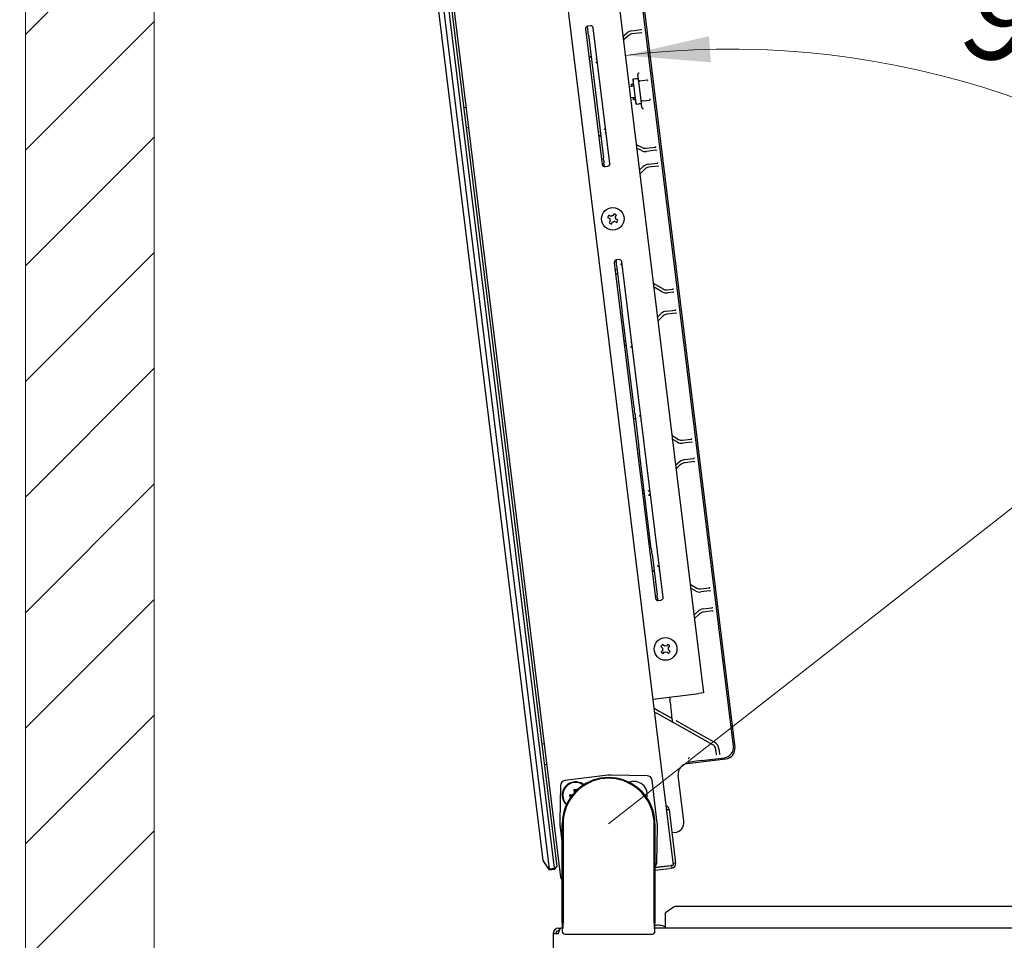
# Paper-space layout 'Sheet4' of a CAD drawing. Units: millimetres. Extents: x 0 to 329, y 0 to 262.
# Drawn here: x 110 to 148, y 195 to 231 of the extents above; entities that cross this region are included whole.
import ezdxf

# ---------------------------------------------------------------- set-up
doc = ezdxf.new("R2010")
doc.units = ezdxf.units.MM
doc.styles.add('SLDTEXTSTYLE0', font='TXT', dxfattribs={"width": 0.75})
doc.dimstyles.new('SLDDIMSTYLE0', dxfattribs={"dimtxt": 3.5, "dimasz": 3.302, "dimexe": 0, "dimexo": 0.0625, "dimgap": 0.875, "dimtad": 1, "dimdec": 0, "dimlfac": 10, "dimrnd": 1e-09, "dimzin": 12, "dimdsep": 46, "dimtxsty": 'SLDTEXTSTYLE0', "dimsah": 1, "dimcen": 0.09, "dimadec": 0, "dimazin": 3, "dimtfac": 1, "dimtdec": 0, "dimtofl": 0, "dimtmove": 0, "dimatfit": 3, "dimfxl": 0, "dimfrac": 2, "dimtolj": 1, "dimtzin": 12, "dimarcsym": 0})
doc.dimstyles.new('SLDDIMSTYLE2', dxfattribs={"dimtxt": 3.5, "dimasz": 3.302, "dimexe": 0, "dimexo": 0.0625, "dimgap": 0.875, "dimtad": 1, "dimdec": 0, "dimlfac": 10, "dimrnd": 1e-09, "dimzin": 12, "dimdsep": 46, "dimtxsty": 'SLDTEXTSTYLE0', "dimsah": 1, "dimcen": 0, "dimadec": 0, "dimazin": 3, "dimtfac": 1, "dimtdec": 0, "dimtofl": 0, "dimtmove": 0, "dimatfit": 3, "dimfxl": 0, "dimfrac": 2, "dimtolj": 1, "dimtzin": 12, "dimarcsym": 0})
doc.dimstyles.new('SLDDIMSTYLE3', dxfattribs={"dimtxt": 3.5, "dimasz": 3.302, "dimexe": 0, "dimexo": 0.0625, "dimgap": 0.875, "dimtad": 1, "dimdec": 4, "dimlfac": 10, "dimzin": 12, "dimdsep": 46, "dimtxsty": 'SLDTEXTSTYLE0', "dimsah": 1, "dimcen": 0.09, "dimazin": 3, "dimtfac": 1, "dimtofl": 0, "dimtmove": 0, "dimatfit": 3, "dimfxl": 0, "dimfrac": 2, "dimtolj": 1, "dimtzin": 12, "dimarcsym": 0})

# ---------------------------------------------------------------- blocks, each defined once
blk = doc.blocks.new('SW_HATCH_0')
at = {"color": 0, "linetype": 'Continuous', "lineweight": 0}
for p, q in [((4.082, -27.349), (-0.918, -32.349)), ((4.082, -31.839), (-0.918, -36.839)), ((4.082, -36.33), (-0.918, -41.33)), ((4.082, -40.82), (-0.918, -45.82)), ((4.082, -45.31), (-0.918, -50.31)), ((4.082, -49.8), (-0.918, -54.8)), ((4.082, -54.29), (-0.918, -59.29)), ((4.082, -58.78), (-0.918, -63.78)), ((4.082, -63.27), (-0.918, -68.27))]:
    blk.add_line(p, q, dxfattribs=at)
blk = doc.blocks.new('_D_33')
at = {"color": 7, "linetype": 'Continuous', "lineweight": 0}
for p, q in [((93.136, 166.516), (92.069, 166.516)), ((92.069, 166.516), (92.069, 160.959)), ((103.378, 166.516), (104.445, 166.516)), ((104.445, 166.516), (104.445, 160.959)), ((92.069, 160.959), (93.136, 160.959)), ((104.445, 160.959), (103.378, 160.959)), ((114.974, 160.249), (88.71, 160.249)), ((130.474, 160.249), (114.974, 160.249))]:
    blk.add_line(p, q, dxfattribs=at)
at = {"color": 7, "linetype": 'Continuous', "lineweight": 18}
for points in [[(114.974, 160.249), (118.276, 159.741), (118.276, 160.757)], [(130.474, 160.249), (127.172, 160.757), (127.172, 159.741)]]:
    blk.add_solid(points, dxfattribs=at)
at = {"color": 7, "linetype": 'Continuous', "lineweight": 18, "char_height": 3.5, "attachment_point": 1, "style": 'SLDTEXTSTYLE0'}
for s, insert in [('155mm', (90.003, 171.738)), ('6.1in', (93.136, 165.471))]:
    blk.add_mtext(s, dxfattribs=dict(at, insert=insert))
blk = doc.blocks.new('_D_34')
at = {"color": 7, "linetype": 'Continuous', "lineweight": 0}
for p, q in [((193.956, 255.415), (194.796, 256.072)), ((194.796, 256.072), (198.222, 251.699)), ((178.435, 235.312), (200.375, 252.503)), ((198.222, 251.699), (197.383, 251.041)), ((183.858, 247.503), (183.019, 246.845)), ((183.019, 246.845), (186.445, 242.471)), ((186.445, 242.471), (187.285, 243.129)), ((178.435, 235.312), (132.624, 199.42))]:
    blk.add_line(p, q, dxfattribs=at)
at = {"color": 7, "linetype": 'Continuous', "lineweight": 18}
blk.add_solid([(178.435, 235.312), (181.347, 236.949), (180.721, 237.749)], dxfattribs=at)
at = {"color": 7, "linetype": 'Continuous', "lineweight": 18, "char_height": 3.5, "attachment_point": 1, "rotation": 38.0785, "style": 'SLDTEXTSTYLE0'}
for s, insert in [('R582mm', (178.073, 249.605)), ('22.9in', (184.502, 246.681))]:
    blk.add_mtext(s, dxfattribs=dict(at, insert=insert))
blk = doc.blocks.new('_D_35')
at = {"color": 7, "linetype": 'Continuous', "lineweight": 0}
for p, q in [((126.869, 257.422), (82.452, 257.422)), ((83.452, 57.518), (83.452, 257.422)), ((77.185, 166.663), (77.185, 167.729)), ((77.185, 167.729), (82.741, 167.729)), ((82.741, 167.729), (82.741, 166.663)), ((77.185, 153.834), (77.185, 152.768)), ((82.741, 152.768), (82.741, 153.834)), ((77.185, 152.768), (82.741, 152.768)), ((126.869, 57.518), (82.452, 57.518))]:
    blk.add_line(p, q, dxfattribs=at)
at = {"color": 7, "linetype": 'Continuous', "lineweight": 18}
for points in [[(83.452, 257.422), (82.944, 254.12), (83.96, 254.12)], [(83.452, 57.518), (83.96, 60.82), (82.944, 60.82)]]:
    blk.add_solid(points, dxfattribs=at)
at = {"color": 7, "linetype": 'Continuous', "lineweight": 18, "char_height": 3.5, "attachment_point": 1, "rotation": 90, "style": 'SLDTEXTSTYLE0'}
for s, insert in [('1999mm', (71.962, 150.701)), ('78.7in', (78.229, 153.834))]:
    blk.add_mtext(s, dxfattribs=dict(at, insert=insert))
blk = doc.blocks.new('_D_36')
at = {"color": 7, "linetype": 'Continuous', "lineweight": 18}
blk.add_arc((137.325, 196.208), 33.301, 0, 97, dxfattribs=at)
for points in [[(133.267, 229.261), (136.597, 228.994), (136.523, 230.008)], [(170.626, 196.208), (170.971, 199.531), (169.956, 199.481)]]:
    blk.add_solid(points, dxfattribs=at)
at = {"color": 7, "linetype": 'Continuous', "lineweight": 18, "insert": (147.304, 232.85), "char_height": 3.5, "attachment_point": 1, "rotation": 339.4488, "style": 'SLDTEXTSTYLE0'}
blk.add_mtext('97°', dxfattribs=at)

psp = doc.layouts.new('Sheet4')

# ---------------------------------------------------------------- linework, layer by layer
at = {"color": 7, "linetype": 'Continuous', "lineweight": 18}
for p, q in [((109.974226, 54.918834), (109.974226, 262.423129)), ((114.974226, 54.918834), (114.974226, 262.423129))]:
    psp.add_line(p, q, dxfattribs=at)
at = {"color": 7, "linetype": 'Continuous', "lineweight": 25}
for p, q in [((135.142378, 197.825146), (127.832655, 257.358064)), ((130.762454, 197.351497), (123.468248, 256.758045)), ((123.117093, 256.335762), (130.319572, 197.676284)), ((130.518081, 197.700658), (123.315603, 256.360136)), ((123.420951, 256.322695), (130.611242, 197.762473)), ((130.078408, 197.999302), (122.961238, 255.963997)), ((137.471192, 202.437291), (131.208072, 253.446311)), ((131.25367, 253.504675), (137.529556, 202.391692)), ((130.578625, 251.156488), (136.306484, 204.506819)), ((131.730036, 230.291284), (132.375944, 225.030789)), ((131.791433, 230.396028), (131.807787, 230.262831)), ((131.916358, 230.414913), (131.817104, 230.402726)), ((132.673707, 225.06735), (132.0278, 230.327845)), ((133.527112, 230.219759), (133.88295, 230.263451)), ((131.820803, 230.163739), (131.824122, 230.155105)), ((131.837138, 230.056014), (132.422947, 225.284981)), ((133.176163, 230.001241), (133.339727, 230.138341)), ((133.416813, 230.046375), (133.193594, 229.859272)), ((133.897782, 230.144371), (133.541736, 230.100654)), ((131.868732, 229.161696), (131.92598, 229.21273)), ((131.92598, 229.21273), (131.933491, 229.226434)), ((132.134634, 229.128229), (132.171319, 229.158979)), ((131.921838, 229.048278), (131.886523, 229.016797)), ((132.18875, 229.01701), (132.130897, 228.968518)), ((133.592491, 228.222564), (133.578238, 228.338641)), ((133.579373, 228.3481), (133.681235, 228.360607)), ((133.681235, 228.360607), (133.760277, 228.370312)), ((133.796149, 228.242269), (133.761824, 228.521817)), ((133.406874, 228.175349), (133.398838, 228.187698)), ((133.415134, 228.054977), (133.45141, 228.059431)), ((133.45141, 228.059431), (133.61085, 228.079008)), ((133.506416, 228.135264), (133.529479, 228.141959)), ((133.506416, 228.135264), (133.506665, 228.120184)), ((133.506665, 228.120184), (133.513193, 228.067017)), ((133.594271, 228.162341), (133.529479, 228.141959)), ((133.693112, 227.409039), (133.583434, 228.30229)), ((133.596226, 228.198113), (133.595004, 228.197963)), ((133.796571, 228.238833), (133.796149, 228.242269)), ((133.88456, 227.522214), (133.796571, 228.238833)), ((133.842176, 228.27768), (134.12419, 228.312307)), ((134.128115, 228.313004), (134.124198, 228.312308)), ((133.506251, 227.612785), (133.469975, 227.608331)), ((133.665691, 227.632362), (133.506251, 227.612785)), ((133.568034, 227.620371), (133.574563, 227.567204)), ((133.574563, 227.567204), (133.577969, 227.552512)), ((126.991722, 227.241093), (127.090977, 227.25328)), ((133.601966, 227.551595), (133.577969, 227.552512)), ((133.601966, 227.551595), (133.669765, 227.547493)), ((133.679094, 227.513106), (133.680315, 227.513256)), ((133.696859, 227.372551), (133.682607, 227.488628)), ((133.700248, 227.363648), (133.802111, 227.376155)), ((133.881152, 227.38586), (133.802111, 227.376155)), ((133.884982, 227.518778), (133.88456, 227.522214)), ((133.919306, 227.23923), (133.884982, 227.518778)), ((133.938209, 227.495554), (134.220223, 227.530181)), ((134.224207, 227.530397), (134.220231, 227.530182)), ((127.089218, 226.447056), (127.188473, 226.459243)), ((132.219456, 226.305277), (132.261337, 226.283274)), ((132.305141, 226.124709), (132.237248, 226.160378)), ((132.444891, 226.411241), (132.512757, 226.378185)), ((132.530189, 226.236216), (132.487155, 226.257177)), ((133.691515, 225.804035), (133.953367, 225.676492)), ((133.900819, 225.568609), (133.708946, 225.662067)), ((134.087711, 225.654047), (134.443757, 225.697764)), ((134.458173, 225.578633), (134.102335, 225.534942)), ((132.433158, 225.176504), (132.43429, 225.185685)), ((132.460856, 224.94401), (132.444502, 225.077207)), ((132.487385, 224.943722), (132.58664, 224.955909)), ((133.814397, 224.803239), (133.957722, 224.940947)), ((134.16327, 225.038668), (134.519108, 225.08236)), ((134.533732, 224.963254), (134.177894, 224.919563)), ((134.040863, 224.854415), (133.832674, 224.654386)), ((132.63477, 223.054284), (132.587161, 222.966345)), ((132.714719, 223.011001), (132.63477, 223.054284)), ((132.838094, 223.114779), (132.79481, 223.034831)), ((132.926033, 223.06717), (132.838094, 223.114779)), ((132.88275, 222.987222), (132.926033, 223.06717)), ((132.587161, 222.966345), (132.667109, 222.923062)), ((132.690939, 222.84297), (132.647656, 222.763021)), ((132.647656, 222.763021), (132.735596, 222.715412)), ((132.735596, 222.715412), (132.778879, 222.79536)), ((132.85897, 222.81919), (132.938919, 222.775907)), ((132.986528, 222.863847), (132.90658, 222.90713)), ((132.938919, 222.775907), (132.986528, 222.863847)), ((132.84514, 221.209487), (134.444797, 208.181326)), ((132.920946, 221.22219), (132.917627, 221.230824)), ((133.031463, 221.333115), (132.932208, 221.320928)), ((132.933962, 221.123099), (133.129789, 219.528214)), ((133.087037, 221.170374), (133.157296, 221.128835)), ((134.742561, 208.217887), (133.142904, 221.246048)), ((132.875995, 220.958194), (132.917453, 220.934354)), ((132.963356, 220.769533), (132.894283, 220.809253)), ((133.175753, 220.978518), (133.133616, 221.00343)), ((134.352309, 220.422298), (134.740581, 220.192737)), ((134.679509, 220.089441), (134.370765, 220.271981)), ((134.891975, 220.161119), (135.119924, 220.189107)), ((135.134548, 220.070002), (134.9066, 220.042013)), ((133.14, 219.419736), (133.141133, 219.428917)), ((133.611454, 215.573148), (133.151344, 219.32044)), ((134.515782, 219.090919), (134.666288, 219.234846)), ((134.871224, 219.331982), (135.219909, 219.374795)), ((135.234533, 219.255689), (134.885848, 219.212876)), ((134.749224, 219.148119), (134.534026, 218.942328)), ((133.222706, 218.134461), (133.280151, 218.190754)), ((133.275377, 218.018063), (133.24112, 217.984492)), ((133.488777, 218.108805), (133.523976, 218.142466)), ((133.542221, 217.993875), (133.484149, 217.938342)), ((133.627789, 215.465422), (133.624469, 215.474056)), ((133.640804, 215.366331), (133.801689, 214.05603)), ((133.567928, 215.322855), (133.609289, 215.298569)), ((133.655698, 215.132162), (133.586342, 215.172886)), ((133.810302, 215.278593), (133.88084, 215.236042)), ((133.899424, 215.084688), (133.857379, 215.110051)), ((135.077755, 214.514017), (135.343698, 214.353589)), ((135.281714, 214.250837), (135.096338, 214.362663)), ((135.496915, 214.320882), (135.835349, 214.362437)), ((135.849973, 214.243331), (135.511539, 214.201777)), ((133.8119, 213.947553), (133.813032, 213.956733)), ((134.283353, 210.100964), (133.823244, 213.848256)), ((135.221235, 213.345463), (135.314161, 213.4352)), ((135.589536, 213.566547), (135.92797, 213.608102)), ((135.942594, 213.488996), (135.60416, 213.447442)), ((135.39752, 213.34888), (135.239547, 213.196326)), ((133.932554, 212.353216), (133.990028, 212.410604)), ((134.195363, 212.354789), (134.230453, 212.388675)), ((133.98515, 212.236155), (133.951101, 212.202157)), ((134.248765, 212.239539), (134.190676, 212.183443)), ((134.299688, 209.993239), (134.296369, 210.001872)), ((134.312704, 209.894147), (134.508531, 208.299262)), ((134.293736, 209.411625), (134.335104, 209.387374)), ((134.381475, 209.221091), (134.31214, 209.261737)), ((134.526924, 209.445785), (134.59667, 209.406073)), ((134.6149, 209.257605), (134.572591, 209.281695)), ((135.788235, 208.72762), (136.054089, 208.576248)), ((135.994713, 208.471967), (135.806464, 208.579152)), ((136.198258, 208.547366), (136.544135, 208.589835)), ((136.55876, 208.470729), (136.212883, 208.428261)), ((134.518742, 208.190785), (134.519874, 208.199965)), ((134.556239, 208.094258), (134.655494, 208.106445)), ((136.293926, 207.768218), (136.639803, 207.810686)), ((136.654427, 207.69158), (136.30855, 207.649112)), ((135.935734, 207.526334), (136.0906, 207.672613)), ((136.173, 207.585375), (135.953896, 207.378421)), ((134.722212, 206.385475), (134.655314, 206.311147)), ((134.655314, 206.311147), (134.722887, 206.250328)), ((134.727277, 206.166881), (134.666457, 206.099308)), ((134.789785, 206.324655), (134.722212, 206.385475)), ((134.934051, 206.396619), (134.873232, 206.329045)), ((135.008379, 206.32972), (134.934051, 206.396619)), ((134.947559, 206.262147), (135.008379, 206.32972)), ((135.019523, 206.117881), (134.951949, 206.1787)), ((134.666457, 206.099308), (134.740785, 206.03241)), ((134.740785, 206.03241), (134.801604, 206.099983)), ((134.885051, 206.104373), (134.952624, 206.043553)), ((134.952624, 206.043553), (135.019523, 206.117881)), ((134.351446, 204.266771), (136.127826, 204.484883)), ((134.990195, 204.344196), (134.990074, 204.345184)), ((135.00653, 204.236471), (135.003211, 204.245105)), ((136.306484, 204.506819), (136.127826, 204.484883)), ((134.395014, 203.91194), (134.587003, 203.804086)), ((135.019546, 204.137379), (135.038066, 203.986547)), ((134.535922, 203.695143), (134.413166, 203.764104)), ((135.131008, 203.360839), (134.535922, 203.695143)), ((134.587003, 203.804086), (135.053105, 203.542242)), ((135.188109, 203.328761), (135.131008, 203.360839)), ((135.783195, 202.994457), (135.188109, 203.328761)), ((135.266618, 203.422296), (135.834276, 203.1034)), ((135.834276, 203.1034), (136.73226, 202.598937)), ((136.673486, 202.494315), (135.783195, 202.994457)), ((130.026269, 202.526694), (130.125524, 202.538881)), ((136.912265, 202.330423), (136.935611, 202.140283)), ((135.678856, 201.761589), (137.181404, 201.946079)), ((136.22789, 201.881767), (137.12304, 201.991678)), ((136.816531, 202.125451), (136.793159, 202.315799)), ((130.123765, 201.732657), (130.223019, 201.744844)), ((135.733341, 201.808198), (135.730678, 201.80479)), ((132.58798, 201.311338), (130.925576, 201.107221)), ((134.116279, 201.294395), (132.727302, 201.31864)), ((135.550103, 199.529121), (135.330705, 201.315976)), ((130.749981, 200.912202), (130.725736, 199.523225)), ((132.018102, 201.082535), (132.024049, 201.091012)), ((133.230351, 201.082535), (133.224404, 201.091012)), ((134.515415, 199.456396), (134.311298, 201.1188)), ((131.10745, 200.552085), (131.237778, 200.568087)), ((131.157599, 200.512904), (131.10745, 200.552085)), ((131.10745, 200.552085), (131.118419, 200.462756)), ((131.157599, 200.512904), (131.118419, 200.462756)), ((131.118419, 200.462756), (131.160621, 200.467937)), ((131.197652, 200.517822), (131.157599, 200.512904)), ((131.268526, 200.758252), (131.357855, 200.76922)), ((131.268526, 200.758252), (131.285133, 200.622992)), ((131.318674, 200.719071), (131.268526, 200.758252)), ((131.318674, 200.719071), (131.357855, 200.76922)), ((131.325175, 200.666129), (131.318674, 200.719071)), ((131.357855, 200.76922), (131.365511, 200.706865)), ((134.878368, 199.975339), (134.97266, 199.986916)), ((134.97266, 199.986916), (135.228912, 197.899909)), ((130.733038, 199.383904), (130.824226, 198.641231)), ((130.824226, 195.57015), (130.824226, 199.42015)), ((130.855645, 199.42015), (130.855645, 195.568139)), ((134.392807, 195.568139), (134.392807, 199.42015)), ((134.424226, 199.42015), (134.424226, 195.57015)), ((134.498472, 197.928097), (134.522717, 199.317074)), ((135.201952, 199.083507), (135.085342, 199.069189)), ((130.310211, 197.649947), (130.078408, 197.999302)), ((130.545941, 197.678891), (130.611242, 197.762473)), ((134.424226, 197.736968), (135.038161, 197.81235)), ((134.424226, 197.726893), (134.966269, 197.793448)), ((134.966269, 197.793448), (135.065523, 197.805635)), ((135.142378, 197.825146), (135.038161, 197.81235)), ((135.065523, 197.805635), (135.07771, 197.70638)), ((135.228912, 197.899909), (135.13462, 197.888332)), ((130.310211, 197.649947), (130.319572, 197.676284)), ((130.325665, 197.626657), (130.310211, 197.649947)), ((130.319572, 197.676284), (130.518081, 197.700658)), ((130.524174, 197.651031), (130.325665, 197.626657)), ((130.518081, 197.700658), (130.545941, 197.678891)), ((130.545941, 197.678891), (130.524174, 197.651031)), ((134.424226, 197.626142), (134.978456, 197.694193)), ((135.07771, 197.70638), (134.978456, 197.694193)), ((186.241244, 196.208255), (135.207209, 196.208255)), ((135.132963, 196.177501), (134.837963, 195.968904)), ((134.837963, 195.37015), (134.837963, 195.968904)), ((130.824226, 195.57015), (130.824226, 195.42015)), ((134.424226, 195.42015), (134.424226, 195.57015)), ((130.474226, 195.17015), (130.474226, 119.77015)), ((130.474226, 195.17015), (130.674226, 195.17015)), ((130.674226, 195.37015), (130.703516, 195.37015)), ((130.674226, 195.27015), (130.703516, 195.27015)), ((130.703516, 195.37015), (130.703516, 195.27015)), ((130.703516, 195.37015), (130.774226, 195.37015)), ((130.838147, 195.37015), (130.774226, 195.37015)), ((130.824226, 195.42015), (130.824226, 195.37015)), ((130.825114, 195.341068), (130.83762, 195.353574)), ((130.825114, 195.341068), (130.825114, 195.241022)), ((130.837707, 195.355001), (130.83762, 195.353574)), ((130.838581, 195.385087), (130.837707, 195.355001)), ((130.843954, 195.370084), (130.843954, 195.380356)), ((130.844131, 195.360085), (130.843954, 195.370084)), ((130.844131, 195.360085), (130.852215, 195.368169)), ((130.925099, 195.141038), (134.323354, 195.141038)), ((134.404321, 195.360085), (134.396237, 195.368169)), ((134.404499, 195.370084), (134.404321, 195.360085)), ((134.404499, 195.370084), (134.404499, 195.380356)), ((134.409872, 195.385087), (134.410746, 195.355001)), ((192.074226, 195.37015), (134.410306, 195.37015)), ((134.410833, 195.353574), (134.410746, 195.355001)), ((134.423338, 195.341068), (134.410833, 195.353574)), ((134.423338, 195.241022), (134.423338, 195.341068)), ((134.424226, 195.37015), (134.424226, 195.42015))]:
    psp.add_line(p, q, dxfattribs=at)
at = {"color": 7, "linetype": 'Continuous', "lineweight": 25, "flags": 128}
psp.add_lwpolyline([(134.424226, 198.249015), (134.427153, 198.295774), (134.424226, 198.360684)], dxfattribs=at)
at = {"color": 7, "linetype": 'Continuous', "lineweight": 25}
for centre in [(132.786845, 222.915096), (134.837418, 206.214514)]:
    psp.add_circle(centre, 0.44, dxfattribs=at)
at = {"color": 7, "linetype": 'Continuous', "lineweight": 18}
psp.add_arc((132.624226, 199.42015), 58.196568, 356.02707607, 94.68659611, dxfattribs=at)
at = {"color": 7, "linetype": 'Continuous', "lineweight": 25}
for centre, radius, start, end in [((131.829291, 230.303471), 0.1, 97, 187), ((131.928545, 230.315658), 0.1, 7, 97), ((133.570985, 229.862443), 0.36, 97, 129.9698064), ((133.570985, 229.862443), 0.24, 97, 129.9698064), ((133.633057, 228.308424), 0.05, 120.2998439, 187), ((133.742739, 227.415132), 0.05, 187, 253.7001561), ((134.058462, 225.892258), 0.24, 244.0301936, 277), ((134.058462, 225.892258), 0.36, 244.0301936, 277), ((132.475198, 225.042976), 0.1, 187, 277), ((132.574453, 225.055163), 0.1, 277, 7), ((134.207143, 224.681352), 0.36, 97, 133.8548701), ((134.207143, 224.681352), 0.24, 97, 133.8548701), ((132.786845, 222.915096), 0.12, 86.1937296, 126.9450929), ((132.786845, 222.915096), 0.12, 356.1937296, 36.9450929), ((132.786845, 222.915096), 0.12, 176.1937296, 216.9450929), ((132.786845, 222.915096), 0.12, 266.1937296, 306.9450929), ((132.944395, 221.221674), 0.1, 97, 187), ((133.04365, 221.233861), 0.1, 7, 97), ((134.862727, 220.39933), 0.36, 239.4068307, 277), ((134.862727, 220.39933), 0.24, 239.4068307, 277), ((134.915097, 218.974665), 0.36, 97, 133.72), ((134.915097, 218.974665), 0.24, 97, 133.72), ((135.467666, 214.559093), 0.36, 238.9, 277), ((135.467666, 214.559093), 0.24, 238.9, 277), ((135.648126, 213.08937), 0.480761, 97, 134), ((135.648126, 213.08937), 0.360761, 97, 134), ((136.169767, 208.779412), 0.353789, 240.3436824, 277), ((136.169767, 208.779412), 0.233789, 240.3436824, 277), ((134.544052, 208.193513), 0.1, 187, 277), ((134.643307, 208.2057), 0.1, 277, 7), ((136.337799, 207.410901), 0.36, 97, 133.3664872), ((136.337799, 207.410901), 0.24, 97, 133.3664872), ((134.837418, 206.214514), 0.12, 162.63561, 203.3869733), ((134.837418, 206.214514), 0.12, 72.63561, 113.3869733), ((134.837418, 206.214514), 0.12, 342.63561, 23.3869733), ((134.837418, 206.214514), 0.12, 252.63561, 293.3869733), ((136.556904, 202.28679), 0.23803, 7, 60.6738647), ((136.556904, 202.28679), 0.35803, 7, 60.6738647), ((132.624226, 199.42015), 1.8, 70.1908064, 109.8091936), ((132.624226, 199.42015), 1.775385, 70.2415914, 109.7584086), ((132.70985, 200.318792), 1, 89, 97), ((134.112788, 201.094426), 0.2, 7, 89), ((130.94995, 200.908712), 0.2, 97, 179), ((131.34122, 200.53545), 0.52, 51.5804787, 226.4195213), ((132.624226, 199.42015), 1.8, 109.8091936, 180), ((131.34122, 200.53545), 0.5, 52.3722867, 225.6277133), ((132.624226, 199.42015), 1.768581, 111.7763745, 180), ((132.624226, 199.42015), 1.8, 0, 70.1908064), ((132.624226, 199.42015), 1.768581, 0, 68.2236255), ((133.608315, 200.552214), 0.52, 346.4698669, 111.5301331), ((134.800294, 199.965752), 0.17366, 7, 70.0666288), ((131.725584, 199.505773), 1, 179, 187), ((133.522869, 199.334526), 1, 359, 7), ((134.298502, 197.931588), 0.2, 308.9483772, 359), ((135.056546, 197.878746), 0.07366, 277, 307.2038377), ((135.056546, 197.878746), 0.17366, 277, 7), ((134.479098, 194.49015), 1, 68.9694745, 82.3564127), ((130.674226, 195.17015), 0.2, 90, 180), ((130.674226, 195.17015), 0.1, 90, 180), ((130.874226, 195.42015), 0.05, 180, 244.9444813), ((130.925114, 195.241038), 0.1, 180.0087271, 269.9912729), ((134.323338, 195.241038), 0.1, 270.0087271, 359.9912729), ((134.374226, 195.42015), 0.05, 295.0555199, 0)]:
    psp.add_arc(centre, radius, start, end, dxfattribs=at)
for centre, major_axis, ratio, start_param, end_param in [((131.808653, 230.262937), (-0.012187, 0.099255), 0.008726868, 1.570796327, 3.106686069), ((133.880512, 230.283302), (0.019897, 0.002443), 0.997674771, 4.71238898, 6.283185307), ((131.836272, 230.055908), (-0.012187, 0.099255), 0.008726868, 4.71238898, 6.248278722), ((133.90022, 230.12452), (0.019892, 0.002442), 0.997947759, 0, 1.570796327), ((133.598186, 228.341024), (0.019564, -0.004616), 0.994960861, 3.012908504, 3.493826075), ((133.531437, 228.129708), (-0.00975, 0.079404), 0.034920769, 1.419908261, 2.418858406), ((133.586861, 228.221873), (-0.007312, 0.059553), 0.094527831, 3.159045907, 4.712388941), ((133.600902, 227.563956), (-0.00975, 0.079404), 0.034920769, 0.722734248, 1.721684389), ((133.676977, 227.487937), (-0.007312, 0.059553), 0.094527831, 4.71238902, 6.265732054), ((133.716791, 227.375065), (-0.017866, -0.009212), 0.994960861, 5.930951886, 6.411869457), ((134.441319, 225.717615), (0.019892, 0.002442), 0.997947759, 4.71238898, 6.283185307), ((132.422081, 225.284875), (-0.012187, 0.099255), 0.008726868, 3.176499239, 4.71238898), ((134.460611, 225.558782), (0.019897, 0.002443), 0.997674771, 0, 1.570796327), ((132.445368, 225.077314), (-0.012187, 0.099255), 0.008726868, 0.034906585, 1.570796327), ((134.51667, 225.102211), (0.019897, 0.002443), 0.997674771, 4.71238898, 6.283185307), ((134.53617, 224.943403), (0.019897, 0.002443), 0.997674771, 0, 1.570796327), ((132.905478, 221.330022), (-0.012187, 0.099255), 0.008726868, 1.570796327, 3.106686069), ((132.933096, 221.122992), (-0.012187, 0.099255), 0.008726868, 4.71238898, 6.248278722), ((135.117486, 220.208958), (0.019897, 0.002443), 0.997674771, 4.71238898, 6.283185307), ((135.136985, 220.050151), (0.019897, 0.002443), 0.997674771, 0, 1.570796327), ((133.128923, 219.528107), (-0.012187, 0.099255), 0.008726868, 3.176499239, 4.71238898), ((133.15221, 219.320546), (-0.012187, 0.099255), 0.008726868, 0.034906585, 1.570796327), ((135.217471, 219.394646), (0.019897, 0.002443), 0.997674771, 4.71238898, 6.283185307), ((135.23697, 219.235838), (0.019897, 0.002443), 0.997674771, 0, 1.570796327), ((133.61232, 215.573254), (-0.012187, 0.099255), 0.008726868, 1.570796327, 3.106686069), ((133.639938, 215.366225), (-0.012187, 0.099255), 0.008726868, 4.71238898, 6.248278722), ((135.832912, 214.382288), (0.019897, 0.002443), 0.997674771, 4.71238898, 6.283185307), ((135.852411, 214.22348), (0.019897, 0.002443), 0.997674771, 0, 1.570796327), ((133.800823, 214.055924), (-0.012187, 0.099255), 0.008726868, 3.176499239, 4.71238898), ((133.82411, 213.848362), (-0.012187, 0.099255), 0.008726868, 0.034906585, 1.570796327), ((135.925532, 213.627953), (0.019897, 0.002443), 0.997674771, 4.71238898, 6.283185307), ((135.945031, 213.469145), (0.019897, 0.002443), 0.997674771, 0, 1.570796327), ((134.284219, 210.10107), (-0.012187, 0.099255), 0.008726868, 1.570796327, 3.106686069), ((134.311838, 209.894041), (-0.012187, 0.099255), 0.008726868, 4.71238898, 6.248278722), ((136.541698, 208.609686), (0.019897, 0.002443), 0.997674771, 4.71238898, 6.283185307), ((136.561197, 208.450878), (0.019897, 0.002443), 0.997674771, 0, 1.570796327), ((134.507665, 208.299156), (-0.012187, 0.099255), 0.008726868, 3.176499239, 4.71238898), ((134.530952, 208.091595), (-0.012187, 0.099255), 0.008726868, 0.034906585, 1.570796327), ((136.637365, 207.830537), (0.019897, 0.002443), 0.997674771, 4.71238898, 6.283185307), ((136.656864, 207.67173), (0.019897, 0.002443), 0.997674771, 0, 1.570796327), ((134.991062, 204.344303), (-0.012187, 0.099255), 0.008726868, 1.570796327, 3.106686069), ((135.01868, 204.137273), (-0.012187, 0.099255), 0.008726868, 4.71238898, 6.248278722), ((135.033344, 203.9892), (-0.075657, 0.61599), 0.007030684, 3.290331757, 4.707219142), ((137.074004, 202.388799), (-0.31542, 0.246433), 0.999315002, 2.356537107, 3.926648201), ((137.132368, 202.3432), (-0.31542, 0.246433), 0.999315002, 2.356537107, 3.926648201), ((136.79668, 202.123014), (-0.002442, 0.019892), 0.997947759, 3.141592654, 4.71238898), ((136.955462, 202.142721), (-0.002443, 0.019897), 0.997674771, 1.570796327, 3.141592654), ((135.727893, 201.364468), (-0.31542, 0.246433), 0.999315002, 5.49812976, 7.068240854), ((136.229486, 201.868772), (0.496273, 0.060935), 0.026185922, 1.570796327, 3.115412715), ((135.152915, 199.480628), (0.31542, -0.246433), 0.999315002, 5.49812976, 7.068240854), ((135.132963, 196.103255), (0.097007, 0.097007), 0.414213562, 0.392699082, 1.178097245), ((130.852154, 195.568139), (0, 0.2), 0.017455065, 3.159045946, 4.71238898), ((134.396298, 195.568139), (0, 0.2), 0.017455065, 1.570796327, 3.124139361), ((130.875107, 195.341053), (0.05, 0), 0.017455065, 3.124139361, 3.159045946), ((134.373346, 195.341053), (0.05, 0), 0.017455065, 6.265732015, 6.3006386)]:
    psp.add_ellipse(centre, major_axis=major_axis, ratio=ratio, start_param=start_param, end_param=end_param, dxfattribs=at)
for points, knots in [([(133.780765, 228.367558), (133.780458, 228.368167), (133.779844, 228.369385), (133.776047, 228.370522), (133.770641, 228.37099), (133.765041, 228.370831), (133.761538, 228.370449), (133.760277, 228.370312)], [0, 0, 0, 0, 0.224251982, 0.448688072, 0.668076605, 0.880437391, 1, 1, 1, 1]), ([(133.805197, 228.578853), (133.801799, 228.578216), (133.792852, 228.576538), (133.779666, 228.56898), (133.768135, 228.555885), (133.761914, 228.540143), (133.761112, 228.528358), (133.761743, 228.522566), (133.761824, 228.521817)], [0, 0, 0, 0, 0.130245339, 0.342952005, 0.559590498, 0.779211364, 0.971434466, 1, 1, 1, 1]), ([(133.842176, 228.27768), (133.836636, 228.276677), (133.825556, 228.274672), (133.811316, 228.267885), (133.800923, 228.259164), (133.796327, 228.250452), (133.795868, 228.244786), (133.796124, 228.24249), (133.796149, 228.242269)], [0, 0, 0, 0, 0.214509275, 0.429017942, 0.64354462, 0.858118144, 0.986301038, 1, 1, 1, 1]), ([(134.128106, 228.313071), (134.12822, 228.313092), (134.12845, 228.313135), (134.128808, 228.313063), (134.129183, 228.312848), (134.129359, 228.312589), (134.129463, 228.312436)], [0, 0, 0, 0, 0.1897114395, 0.379255352, 0.6347892986, 1, 1, 1, 1]), ([(134.129463, 228.312436), (134.131477, 228.308878), (134.135131, 228.302421), (134.13994, 228.293739), (134.142746, 228.288655), (134.14368, 228.28696), (134.143972, 228.28643)], [0, 0, 0, 0, 0.4505527683, 0.8175639153, 0.9429481231, 1, 1, 1, 1]), ([(133.881152, 227.38586), (133.88333, 227.386179), (133.887685, 227.386815), (133.893422, 227.388328), (133.897753, 227.390099), (133.900147, 227.391895), (133.900299, 227.393006), (133.900366, 227.393489)], [0, 0, 0, 0, 0.206489183, 0.412901085, 0.621545567, 0.835748792, 1, 1, 1, 1]), ([(133.938209, 227.495554), (133.932591, 227.495186), (133.921355, 227.494452), (133.905896, 227.497592), (133.893702, 227.50354), (133.887135, 227.510881), (133.885319, 227.516268), (133.885012, 227.518557), (133.884982, 227.518778)], [0, 0, 0, 0, 0.214509275, 0.429017942, 0.64354462, 0.858118144, 0.986301038, 1, 1, 1, 1]), ([(133.919306, 227.23923), (133.920069, 227.235257), (133.921908, 227.225672), (133.929829, 227.212078), (133.942599, 227.200783), (133.958399, 227.194), (133.969596, 227.194254), (133.975189, 227.194381)], [0, 0, 0, 0, 0.1527424618, 0.3685152252, 0.580545967, 0.7905100667, 1, 1, 1, 1]), ([(134.22537, 227.531331), (134.225323, 227.531197), (134.225229, 227.530929), (134.224966, 227.53062), (134.224626, 227.530432), (134.224364, 227.530386), (134.224223, 227.530387), (134.224207, 227.530387)], [0, 0, 0, 0, 0.2822235259, 0.56625389, 0.7700799276, 0.9748415433, 1, 1, 1, 1]), ([(134.233157, 227.560075), (134.233002, 227.55949), (134.232506, 227.55762), (134.231013, 227.552007), (134.228447, 227.54242), (134.226464, 227.535271), (134.22537, 227.531331)], [0, 0, 0, 0, 0.057051877, 0.182436085, 0.549447232, 1, 1, 1, 1]), ([(132.317485, 226.108498), (132.317475, 226.108547), (132.317162, 226.110014), (132.31529, 226.116398), (132.309573, 226.121079), (132.305141, 226.124709)], [0, 0, 0, 0, 0.0078143719, 0.2306459508, 1, 1, 1, 1]), ([(132.97498, 220.75363), (132.97497, 220.75368), (132.974704, 220.754926), (132.972972, 220.761107), (132.967643, 220.765777), (132.963356, 220.769533)], [0, 0, 0, 0, 0.0081008242, 0.2020881595, 1, 1, 1, 1]), ([(133.283557, 218.0229), (133.283219, 218.022867), (133.280894, 218.022638), (133.277919, 218.020171), (133.275377, 218.018063)], [0, 0, 0, 0, 0.1452278163, 1, 1, 1, 1]), ([(133.484149, 217.938342), (133.480842, 217.933658), (133.476801, 217.927936), (133.476676, 217.921722), (133.476654, 217.920594)], [0, 0, 0, 0, 0.818534669, 1, 1, 1, 1]), ([(134.158965, 212.363616), (134.160177, 212.36068), (134.162968, 212.35392), (134.173505, 212.348279), (134.185932, 212.348034), (134.192903, 212.353027), (134.195363, 212.354789)], [0, 0, 0, 0, 0.294261448, 0.677456946, 0.88616331, 1, 1, 1, 1]), ([(133.994608, 212.241269), (133.993832, 212.241217), (133.991108, 212.241031), (133.987634, 212.238188), (133.98515, 212.236155)], [0, 0, 0, 0, 0.285014922, 1, 1, 1, 1]), ([(134.190676, 212.183443), (134.187391, 212.178749), (134.183398, 212.173042), (134.18328, 212.166855), (134.183259, 212.165758)], [0, 0, 0, 0, 0.8225706339, 1, 1, 1, 1]), ([(134.515221, 209.461724), (134.515231, 209.461674), (134.515502, 209.460403), (134.51725, 209.4542), (134.522621, 209.449528), (134.526924, 209.445785)], [0, 0, 0, 0, 0.0080676052, 0.2053988198, 1, 1, 1, 1]), ([(135.105947, 203.398295), (135.105969, 203.398152), (135.107086, 203.390719), (135.107955, 203.385353), (135.108807, 203.38009)], [0, 0, 0, 0, 0.019275814, 1, 1, 1, 1]), ([(135.108807, 203.38009), (135.114042, 203.374682), (135.121402, 203.36708), (135.128304, 203.362419), (135.130527, 203.361111), (135.130892, 203.360905), (135.131008, 203.360839)], [0, 0, 0, 0, 0.672765537, 0.945807699, 0.982788091, 1, 1, 1, 1]), ([(135.254806, 203.438283), (135.254817, 203.438233), (135.255095, 203.436929), (135.256863, 203.430694), (135.262293, 203.426019), (135.266618, 203.422296)], [0, 0, 0, 0, 0.008023154, 0.209829301, 1, 1, 1, 1]), ([(135.761939, 201.987165), (135.756411, 201.985931), (135.745354, 201.983463), (135.731592, 201.973075), (135.722052, 201.959849), (135.719579, 201.95004), (135.718445, 201.94554)], [0, 0, 0, 0, 0.259803021, 0.519658751, 0.779622326, 1, 1, 1, 1]), ([(135.730678, 201.80479), (135.729107, 201.804244), (135.725477, 201.802983), (135.714597, 201.800867), (135.708853, 201.799715), (135.708758, 201.799696)], [0, 0, 0, 0, 0.428783134, 0.990488, 1, 1, 1, 1]), ([(131.98652, 201.069819), (131.984687, 201.069098), (131.978925, 201.066833), (131.972495, 201.06427), (131.968109, 201.062523)], [0, 0, 0, 0, 0.318032147, 1, 1, 1, 1]), ([(132.014226, 201.113637), (132.014226, 201.11318), (132.014226, 201.112233), (132.014226, 201.104498), (132.014226, 201.093559), (132.014226, 201.084268), (132.014226, 201.080067)], [0, 0, 0, 0, 0.244684652, 0.506607958, 0.776890815, 1, 1, 1, 1]), ([(133.280343, 201.062523), (133.274397, 201.064887), (133.262497, 201.06962), (133.246782, 201.07577), (133.235559, 201.080197), (133.230927, 201.082138), (133.230475, 201.082449), (133.230351, 201.082535)], [0, 0, 0, 0, 0.238035098, 0.476384292, 0.705192762, 0.918884571, 1, 1, 1, 1]), ([(133.234226, 201.080806), (133.234226, 201.083346), (133.234226, 201.091841), (133.234226, 201.102951), (133.234226, 201.112064), (133.234226, 201.113135), (133.234226, 201.113637)], [0, 0, 0, 0, 0.13308075, 0.445030755, 0.739418568, 1, 1, 1, 1]), ([(130.824226, 197.325162), (130.813631, 197.327159), (130.787887, 197.33201), (130.767431, 197.340825), (130.763906, 197.348385), (130.762454, 197.351497)], [0, 0, 0, 0, 0.291497966, 0.708295178, 1, 1, 1, 1]), ([(130.762454, 197.351497), (130.767527, 197.328915), (130.77725, 197.285629), (130.809027, 197.25482), (130.824226, 197.240083)], [0, 0, 0, 0, 0.521689169, 1, 1, 1, 1]), ([(134.611479, 195.47272), (134.576363, 195.481236), (134.513689, 195.496436), (134.451549, 195.479884), (134.424226, 195.472606)], [0, 0, 0, 0, 0.560301582, 1, 1, 1, 1]), ([(134.424226, 195.483971), (134.433985, 195.486278), (134.452613, 195.490681), (134.471083, 195.485646), (134.479878, 195.483249)], [0, 0, 0, 0, 0.523832858, 1, 1, 1, 1]), ([(130.674226, 195.17015), (130.67843, 195.183355), (130.682567, 195.19635), (130.690856, 195.221892), (130.695044, 195.234546), (130.703404, 195.258812), (130.707533, 195.270304), (130.715832, 195.291994), (130.720046, 195.302283), (130.728372, 195.320783), (130.732498, 195.329051), (130.740819, 195.343599), (130.745035, 195.349879), (130.757488, 195.364873), (130.765819, 195.37015), (130.774226, 195.37015)], [0, 0, 0, 0, 0.125, 0.125, 0.25, 0.25, 0.375, 0.375, 0.5, 0.5, 0.625, 0.625, 0.75, 0.75, 1, 1, 1, 1])]:
    psp.add_open_spline(points, degree=3, knots=knots, dxfattribs=at)

# ---------------------------------------------------------------- block references
at = {"color": 7, "linetype": 'Continuous', "lineweight": 0}
psp.add_blockref('SW_HATCH_0', (110.892592, 262.423129), dxfattribs=at)

# ---------------------------------------------------------------- dimensions: what is measured, and where the dimension line sits
at = {"color": 7, "linetype": 'Continuous', "lineweight": 18}
dim = psp.add_linear_dim(base=(114.974226, 160.248534), p1=(130.474226, 195.17015), p2=(114.974226, 262.423129), dimstyle='SLDDIMSTYLE0', dxfattribs=at)
dim.commit()
dim.dimension.update_dxf_attribs({"geometry": '_D_33', "text_midpoint": (98.257051, 160.248534), "dimtype": 160})
dim = psp.add_radius_dim(center=(132.624226, 199.42015), mpoint=(178.434601, 235.31235), dimstyle='SLDDIMSTYLE2', dxfattribs=at)
dim.commit()
dim.dimension.update_dxf_attribs({"geometry": '_D_34', "text_midpoint": (192.931726, 246.670776), "dimtype": 164})
dim = psp.add_linear_dim(base=(83.451788, 257.422139), p1=(127.869255, 57.518161), p2=(127.869255, 257.422139), angle=90, dimstyle='SLDDIMSTYLE0', dxfattribs=at)
dim.commit()
dim.dimension.update_dxf_attribs({"geometry": '_D_35', "text_midpoint": (83.451788, 160.248534), "dimtype": 160})
dim = psp.add_angular_dim_2l(base=(159.391378, 221.149284), line1=((135.207209, 196.208255), (186.241244, 196.208255)), line2=((136.306484, 204.506819), (130.578625, 251.156488)), dimstyle='SLDDIMSTYLE3', dxfattribs=at)
dim.commit()
dim.dimension.update_dxf_attribs({"geometry": '_D_36', "text_midpoint": (149.015584, 227.390005), "dimtype": 162})

doc.saveas('drawing.dxf')
